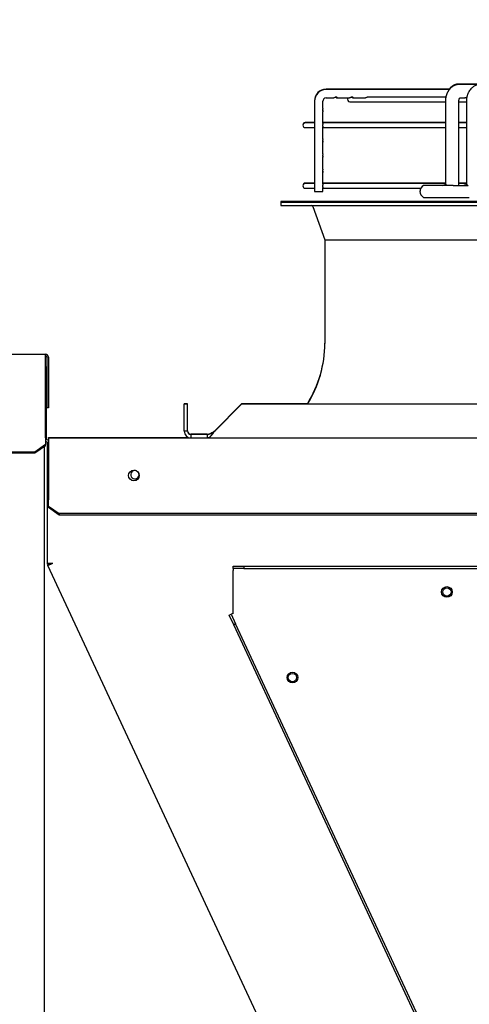
# Paper-space layout 'Layout1' of a CAD drawing. Units: inches. Extents: x 0 to 16.7, y -0.7 to 10.7.
# Drawn here: x 12.5 to 12.9, y 7.7 to 8.7 of the extents above; entities that cross this region are included whole.
import ezdxf
from ezdxf import colors
from ezdxf.entities.mleader import LeaderData, LeaderLine
from ezdxf.math import Vec2, Vec3

# ---------------------------------------------------------------- set-up
doc = ezdxf.new("R2010")
doc.units = ezdxf.units.IN
doc.header["$MEASUREMENT"] = 0
for name, color, linetype in [('0506F-2510_FAN_S', 7, 'Continuous'), ('0510F-3174_BACK_', 7, 'Continuous'), ('0510F-3175_CENTE', 7, 'Continuous'), ('0510F-3178_RH_CO', 7, 'Continuous'), ('0510F-3265_TOP_P', 7, 'Continuous'), ('0512P-0540_-_COI', 7, 'Continuous'), ('0718F-3893_POST_', 7, 'Continuous'), ('0719F-2955_COND_', 7, 'Continuous'), ('__ADD-OA001_ENGI', 7, 'Continuous'), ('Default', 7, 'Continuous')]:
    doc.layers.add(name, color=color, linetype=linetype)

# ---------------------------------------------------------------- blocks, each defined once
blk = doc.blocks.new('SE1')
at = {"layer": '0506F-2510_FAN_S', "color": 7, "linetype": 'Continuous'}
blk.add_line((12.47913, 8.25538), (12.47913, 5.98416), dxfattribs=at)
at = {"layer": '0510F-3174_BACK_', "color": 7, "linetype": 'Continuous'}
for q in [(12.48039, 8.32957), (12.48113, 8.26357)]:
    blk.add_line((12.48113, 8.32957), q, dxfattribs=at)
for radius, start in [(0.004, 226.6069), (0.002, 180)]:
    blk.add_arc((12.48313, 8.26357), radius, start, 270, dxfattribs=at)
at = {"layer": '0510F-3175_CENTE', "color": 7, "linetype": 'Continuous'}
for p, q in [((12.48313, 8.26397), (12.61421, 8.26397)), ((12.48313, 8.26357), (12.48313, 8.26397))]:
    blk.add_line(p, q, dxfattribs=at)
at = {"layer": '0510F-3178_RH_CO', "color": 7, "linetype": 'Continuous'}
for p, q in [((12.48313, 8.26357), (13.98849, 8.26357)), ((12.48313, 8.26357), (12.48313, 8.25957)), ((12.48313, 8.25957), (12.48313, 8.20723)), ((12.48313, 8.20723), (12.48313, 8.20581)), ((12.48313, 8.19991), (12.48313, 8.20581)), ((12.48313, 8.19991), (12.49313, 8.19284)), ((12.48313, 8.1985), (12.48313, 8.19991)), ((12.49313, 8.19143), (12.48313, 8.1985)), ((13.97849, 8.19284), (12.49313, 8.19284)), ((12.49313, 8.19284), (12.49313, 8.19143)), ((13.97849, 8.19143), (12.49313, 8.19143))]:
    blk.add_line(p, q, dxfattribs=at)
blk.add_circle((12.56313, 8.22841), 0.005, dxfattribs=at)
at = {"layer": '0510F-3265_TOP_P', "color": 7, "linetype": 'Continuous'}
for p, q in [((10.48239, 8.34174), (12.48039, 8.34174)), ((12.48039, 8.3389), (12.48039, 8.34174)), ((12.48039, 8.26451), (12.48039, 8.3389)), ((12.48163, 8.3389), (12.48163, 8.29174)), ((12.48323, 8.3389), (12.48323, 8.29174)), ((12.48323, 8.29174), (12.48163, 8.29174)), ((12.48039, 8.26364), (12.48039, 8.26451)), ((12.48039, 8.26364), (12.48039, 8.2574)), ((12.48039, 8.2574), (12.47039, 8.25032)), ((12.48039, 8.25626), (12.47039, 8.24919)), ((12.48039, 8.25626), (12.48039, 8.2574)), ((12.47039, 8.25032), (10.49239, 8.25032)), ((12.47039, 8.24919), (10.49239, 8.24919)), ((12.47039, 8.24919), (12.47039, 8.25032))]:
    blk.add_line(p, q, dxfattribs=at)
for radius in [0.00284, 0.00124]:
    blk.add_arc((12.48039, 8.3389), radius, 0, 90, dxfattribs=at)
at = {"layer": '0512P-0540_-_COI', "color": 7, "linetype": 'Continuous'}
for p, q in [((12.48463, 8.14594), (12.48463, 8.14594)), ((12.48704, 8.14645), (12.48702, 8.1465))]:
    blk.add_line(p, q, dxfattribs=at)
at = {"layer": '0718F-3893_POST_', "color": 7, "linetype": 'Continuous'}
for p, q in [((12.48223, 8.25957), (12.48313, 8.25957)), ((12.48223, 8.1465), (12.48223, 8.25957)), ((12.48223, 8.1465), (12.48715, 8.1465)), ((12.48223, 8.14594), (12.48223, 8.1465)), ((12.48463, 8.14594), (12.48223, 8.14594)), ((12.48246, 8.14492), (12.48463, 8.14594)), ((12.48269, 8.14442), (12.48246, 8.14492)), ((12.48269, 8.14442), (12.48715, 8.1465)), ((13.0739, 6.87658), (12.48269, 8.14442)), ((12.48463, 8.14594), (12.48463, 8.1465)), ((12.48487, 8.14543), (12.48463, 8.14594))]:
    blk.add_line(p, q, dxfattribs=at)
for centre in [(12.85581, 8.11957), (12.71136, 8.03956)]:
    blk.add_circle(centre, 0.00388, dxfattribs=at)
for start, end in [(60.67619, 0), (0, 19.71092)]:
    blk.add_arc((12.56403, 8.22917), 0.00388, start, end, dxfattribs=at)
at = {"layer": '0719F-2955_COND_', "color": 7, "linetype": 'Continuous'}
for p, q in [((12.65581, 8.14357), (12.66581, 8.14357)), ((12.65581, 8.14157), (12.65581, 8.14357)), ((12.65581, 8.14157), (12.65581, 8.13957)), ((12.66581, 8.14157), (12.65581, 8.14157)), ((12.65581, 8.09957), (12.65581, 8.13957)), ((12.66581, 8.14357), (13.80581, 8.14357)), ((12.66581, 8.14357), (12.66581, 8.14157)), ((12.66581, 8.14157), (13.80581, 8.14157)), ((12.65219, 8.09788), (12.654, 8.09872)), ((12.65581, 8.09957), (12.654, 8.09872)), ((12.654, 8.09872), (12.65823, 8.08966)), ((12.65641, 8.08882), (12.65219, 8.09788)), ((12.65823, 8.08966), (12.65641, 8.08882)), ((13.18796, 6.94891), (12.65641, 8.08882)), ((13.18977, 6.94975), (12.65823, 8.08966))]:
    blk.add_line(p, q, dxfattribs=at)
for centre in [(12.85581, 8.11957), (12.71138, 8.03957)]:
    blk.add_circle(centre, 0.005, dxfattribs=at)
at = {"layer": '__ADD-OA001_ENGI', "color": 7, "linetype": 'Continuous'}
for p, q in [((12.858, 8.58956), (12.74275, 8.58956)), ((12.858, 8.58916), (12.74275, 8.58916)), ((12.86733, 8.59428), (12.8672, 8.59428)), ((12.86733, 8.59388), (12.8672, 8.59388)), ((12.8871, 8.59428), (12.86726, 8.59428)), ((12.8871, 8.59388), (12.86726, 8.59388)), ((12.73197, 8.57854), (12.73197, 8.57814)), ((12.73197, 8.57814), (12.73197, 8.49373)), ((12.73984, 8.57151), (12.73984, 8.57814)), ((12.74275, 8.58129), (12.74994, 8.58129)), ((12.7532, 8.58129), (12.76485, 8.58129)), ((12.76507, 8.57766), (12.85439, 8.57766)), ((12.76811, 8.58129), (12.77975, 8.58129)), ((12.85479, 8.58207), (12.782, 8.58207)), ((12.85439, 8.57814), (12.85439, 8.50176)), ((12.86699, 8.50176), (12.86699, 8.57814)), ((12.86699, 8.57766), (12.87401, 8.57766)), ((12.86784, 8.58129), (12.87244, 8.58129)), ((12.87401, 8.57814), (12.87401, 8.50176)), ((12.73984, 8.57151), (12.73984, 8.57151)), ((12.73984, 8.56841), (12.73984, 8.56878)), ((12.73984, 8.56878), (12.73984, 8.56878)), ((12.73984, 8.55734), (12.73984, 8.56838)), ((12.73984, 8.56838), (12.73984, 8.56838)), ((12.73197, 8.55838), (12.72334, 8.55838)), ((12.85439, 8.55838), (12.73984, 8.55838)), ((12.87401, 8.55838), (12.86699, 8.55838)), ((12.73197, 8.55798), (12.72334, 8.55798)), ((12.72334, 8.55357), (12.73197, 8.55357)), ((12.85439, 8.55798), (12.73984, 8.55798)), ((12.73984, 8.54317), (12.73984, 8.55421)), ((12.73984, 8.55357), (12.85439, 8.55357)), ((12.87401, 8.55798), (12.86699, 8.55798)), ((12.86699, 8.55357), (12.87401, 8.55357)), ((12.73984, 8.54317), (12.73984, 8.54317)), ((12.73984, 8.54043), (12.73984, 8.54044)), ((12.73984, 8.54007), (12.73984, 8.54043)), ((12.73984, 8.54003), (12.73984, 8.54004)), ((12.73984, 8.52899), (12.73984, 8.54003)), ((12.73984, 8.52899), (12.73984, 8.52899)), ((12.73984, 8.52589), (12.73984, 8.52626)), ((12.73984, 8.52626), (12.73984, 8.52626)), ((12.73984, 8.51482), (12.73984, 8.52586)), ((12.73984, 8.52586), (12.73984, 8.52586)), ((12.73984, 8.5117), (12.73984, 8.51209)), ((12.73984, 8.50064), (12.73984, 8.51169)), ((12.73197, 8.50169), (12.72334, 8.50169)), ((12.73197, 8.50129), (12.72334, 8.50129)), ((12.72334, 8.49688), (12.73197, 8.49688)), ((12.73197, 8.49373), (12.73984, 8.49373)), ((12.85437, 8.50169), (12.73984, 8.50169)), ((12.85437, 8.50129), (12.73984, 8.50129)), ((12.73984, 8.49373), (12.73984, 8.49752)), ((12.73984, 8.49688), (12.8314, 8.49688)), ((12.86175, 8.4994), (12.83389, 8.4994)), ((12.85521, 8.50018), (12.85447, 8.50018)), ((12.86175, 8.4994), (12.87553, 8.4994)), ((12.87398, 8.50129), (12.86698, 8.50129)), ((12.87398, 8.50169), (12.86699, 8.50169)), ((12.87464, 8.50018), (12.87388, 8.50018)), ((12.83389, 8.48837), (12.86175, 8.48837)), ((12.86175, 8.48837), (12.87676, 8.48837)), ((13.11322, 8.48444), (12.70066, 8.48444)), ((12.70066, 8.48444), (12.70066, 8.48404)), ((12.70066, 8.48404), (13.78727, 8.48404)), ((12.70066, 8.48404), (12.70066, 8.48089)), ((12.70066, 8.48089), (13.78727, 8.48089)), ((12.73033, 8.47986), (12.7416, 8.44884)), ((12.7416, 8.44884), (13.74633, 8.44884)), ((12.7416, 8.44884), (12.7416, 8.35176)), ((12.61326, 8.29547), (12.61011, 8.29547)), ((12.61011, 8.29507), (12.61011, 8.29547)), ((12.61326, 8.29507), (12.61011, 8.29507)), ((12.61011, 8.26987), (12.61011, 8.29507)), ((12.61326, 8.29507), (12.61326, 8.29547)), ((12.61326, 8.26987), (12.61326, 8.29507)), ((12.63868, 8.27027), (12.66387, 8.29547)), ((12.63868, 8.26987), (12.66387, 8.29507)), ((12.72561, 8.29547), (12.66387, 8.29547)), ((13.82406, 8.29507), (12.66387, 8.29507)), ((12.61326, 8.26987), (12.61011, 8.26987)), ((12.61641, 8.26712), (12.61641, 8.26672)), ((12.63169, 8.26712), (12.61641, 8.26712)), ((12.61641, 8.26672), (12.61641, 8.26357)), ((12.63169, 8.26672), (12.61641, 8.26672)), ((12.63169, 8.26712), (12.63169, 8.26672)), ((12.63169, 8.26672), (12.63169, 8.26357))]:
    blk.add_line(p, q, dxfattribs=at)
for centre, radius, start, end in [((12.74287, 8.57866), 0.0109, 90.63729, 180.5228), ((12.74287, 8.57826), 0.0109, 90.63729, 180.63161), ((12.74288, 8.57825), 0.00304, 92.43507, 182.1303), ((12.76507, 8.58027), 0.0022, 152.52067, 185.2047), ((12.76507, 8.57987), 0.0022, 139.9948, 270), ((12.72334, 8.55617), 0.0022, 90, 185.2047), ((12.72334, 8.55577), 0.0022, 90, 270), ((12.72334, 8.49948), 0.0022, 90, 185.2047), ((12.72334, 8.49908), 0.0022, 90, 270), ((12.83694, 8.49388), 0.0063, 118.95502, 241.04498), ((12.83694, 8.49428), 0.0063, 155.7009, 181.81943), ((12.85275, 8.50112), 0.01426, 353.03027, 2.57654), ((12.72885, 8.47932), 0.00157, 19.98311, 90), ((12.63452, 8.35216), 0.10709, 328.03428, 0), ((12.63452, 8.35176), 0.10709, 328.03428, 0), ((12.61641, 8.26987), 0.0063, 180, 270), ((12.61641, 8.27027), 0.00315, 180.00958, 269.99042), ((12.61641, 8.26987), 0.00315, 180.00958, 269.99042)]:
    blk.add_arc(centre, radius, start, end, dxfattribs=at)
for centre in [(12.86726, 8.58798), (12.86726, 8.58758)]:
    blk.add_ellipse(centre, major_axis=(0, 0.0063), ratio=0.718954, start_param=6.267477, end_param=6.283185, dxfattribs=at)
for points, knots in [([(12.8672, 8.59388), (12.86712, 8.59388), (12.86701, 8.59388), (12.86684, 8.59388), (12.86672, 8.59387), (12.86663, 8.59387), (12.86651, 8.59386), (12.86637, 8.59385), (12.86622, 8.59383), (12.86611, 8.59382), (12.86601, 8.59381), (12.86589, 8.5938), (12.86576, 8.59378), (12.86565, 8.59376), (12.86555, 8.59375), (12.86546, 8.59373), (12.86535, 8.59371), (12.86523, 8.59369), (12.86511, 8.59367), (12.86502, 8.59365), (12.86493, 8.59363), (12.86484, 8.59361), (12.8647, 8.59358), (12.86454, 8.59354), (12.86437, 8.59349), (12.86422, 8.59345), (12.86406, 8.59341), (12.86391, 8.59336), (12.86376, 8.59331), (12.8636, 8.59325), (12.86345, 8.5932), (12.86331, 8.59315), (12.8632, 8.5931), (12.86309, 8.59306), (12.86296, 8.59301), (12.86281, 8.59294), (12.86267, 8.59287), (12.86252, 8.59281), (12.86236, 8.59273), (12.86218, 8.59264), (12.862, 8.59255), (12.86185, 8.59247), (12.86171, 8.59239), (12.86155, 8.59229), (12.8614, 8.5922), (12.86126, 8.59212), (12.86113, 8.59203), (12.861, 8.59194), (12.86085, 8.59184), (12.8607, 8.59174), (12.86057, 8.59164), (12.86045, 8.59155), (12.86033, 8.59147), (12.86018, 8.59135), (12.85999, 8.5912), (12.85975, 8.59099), (12.8595, 8.59077), (12.85926, 8.59055), (12.85904, 8.59033), (12.85886, 8.59014), (12.8587, 8.58997), (12.85856, 8.58982), (12.8584, 8.58964), (12.85822, 8.58943), (12.85804, 8.58921), (12.85786, 8.58899), (12.8577, 8.58877), (12.85756, 8.58858), (12.85743, 8.58839), (12.85731, 8.58822), (12.8572, 8.58805), (12.85704, 8.5878), (12.85684, 8.58748), (12.85663, 8.5871), (12.85643, 8.58674), (12.85624, 8.58636), (12.85607, 8.586), (12.85593, 8.58569), (12.85582, 8.58544), (12.85572, 8.58519), (12.85562, 8.58492), (12.85553, 8.58469), (12.85546, 8.58451), (12.85542, 8.58439), (12.85539, 8.5843), (12.85536, 8.58421), (12.85533, 8.58411), (12.85528, 8.58396), (12.85522, 8.58376), (12.85514, 8.5835), (12.85506, 8.58319), (12.85496, 8.58284), (12.85487, 8.58243), (12.85477, 8.582), (12.85469, 8.58154), (12.85461, 8.58107), (12.85454, 8.58056), (12.85448, 8.58001), (12.85443, 8.57942), (12.8544, 8.57878), (12.8544, 8.57838), (12.85439, 8.57814)], [0, 0, 0, 0, 0.009283, 0.016613, 0.021966, 0.025557, 0.029193, 0.037608, 0.045467, 0.049551, 0.053931, 0.059518, 0.065944, 0.071343, 0.075454, 0.079373, 0.084556, 0.090884, 0.096475, 0.100641, 0.104042, 0.108531, 0.114261, 0.123634, 0.131595, 0.138239, 0.145561, 0.153602, 0.160634, 0.167571, 0.176016, 0.183002, 0.187974, 0.192517, 0.198955, 0.207348, 0.214906, 0.221188, 0.229293, 0.239924, 0.249222, 0.256021, 0.263344, 0.272109, 0.280899, 0.288318, 0.294232, 0.301917, 0.310733, 0.318939, 0.326443, 0.333255, 0.339635, 0.345731, 0.359305, 0.373354, 0.389202, 0.404015, 0.417577, 0.431525, 0.440143, 0.449071, 0.459716, 0.472287, 0.486016, 0.498971, 0.510683, 0.5218, 0.531391, 0.540582, 0.549481, 0.559381, 0.580429, 0.598867, 0.61657, 0.63517, 0.655618, 0.668139, 0.679852, 0.691418, 0.703772, 0.716724, 0.723814, 0.729175, 0.732806, 0.736, 0.740827, 0.747319, 0.756724, 0.76829, 0.782014, 0.797882, 0.815867, 0.835922, 0.854723, 0.875026, 0.896868, 0.920309, 0.945383, 0.971998, 1, 1, 1, 1]), ([(12.8672, 8.59428), (12.86712, 8.59428), (12.86701, 8.59428), (12.86684, 8.59428), (12.86672, 8.59427), (12.86663, 8.59427), (12.86651, 8.59426), (12.86637, 8.59425), (12.86622, 8.59423), (12.86611, 8.59422), (12.86601, 8.59421), (12.86589, 8.5942), (12.86576, 8.59418), (12.86565, 8.59416), (12.86555, 8.59415), (12.86546, 8.59413), (12.86535, 8.59411), (12.86523, 8.59409), (12.86511, 8.59407), (12.86502, 8.59405), (12.86493, 8.59403), (12.86484, 8.59401), (12.8647, 8.59398), (12.86454, 8.59394), (12.86437, 8.59389), (12.86422, 8.59385), (12.86406, 8.59381), (12.86391, 8.59376), (12.86376, 8.59371), (12.8636, 8.59365), (12.86345, 8.5936), (12.86331, 8.59355), (12.8632, 8.5935), (12.86309, 8.59346), (12.86296, 8.59341), (12.86281, 8.59334), (12.86267, 8.59327), (12.86252, 8.59321), (12.86236, 8.59313), (12.86218, 8.59304), (12.862, 8.59295), (12.86185, 8.59287), (12.86171, 8.59279), (12.86155, 8.59269), (12.8614, 8.5926), (12.86126, 8.59252), (12.86113, 8.59243), (12.861, 8.59234), (12.86085, 8.59224), (12.8607, 8.59214), (12.86057, 8.59204), (12.86045, 8.59195), (12.86033, 8.59187), (12.86018, 8.59175), (12.85999, 8.5916), (12.85975, 8.59139), (12.8595, 8.59117), (12.85926, 8.59095), (12.85904, 8.59073), (12.85886, 8.59054), (12.8587, 8.59037), (12.85856, 8.59022), (12.8584, 8.59004), (12.85822, 8.58983), (12.85804, 8.58961), (12.85786, 8.58939), (12.85775, 8.58924), (12.8577, 8.58916), (12.85769, 8.58916)], [0, 0, 0, 0, 0.0092833, 0.0166132, 0.0219657, 0.0255567, 0.0291935, 0.0376083, 0.045467, 0.049551, 0.0539308, 0.0595184, 0.0659444, 0.071343, 0.0754545, 0.0793729, 0.084556, 0.0908835, 0.096475, 0.1006412, 0.1040416, 0.1085311, 0.1142614, 0.1236343, 0.131595, 0.1382389, 0.1455606, 0.1536017, 0.1606341, 0.1675712, 0.176016, 0.1830016, 0.187974, 0.1925172, 0.1989548, 0.2073481, 0.2149057, 0.2211883, 0.2292932, 0.2399241, 0.2492221, 0.2560212, 0.2633444, 0.2721093, 0.2808986, 0.2883183, 0.2942319, 0.3019165, 0.3107328, 0.3189388, 0.3264432, 0.3332553, 0.3396352, 0.3457306, 0.3593052, 0.3733538, 0.3892019, 0.4040149, 0.4175774, 0.4315252, 0.4401426, 0.4490707, 0.4597162, 0.4722868, 0.4860158, 0.4989715, 0.510683, 0.5111679, 0.5111679, 0.5111679, 0.5111679]), ([(12.88704, 8.59388), (12.88677, 8.59388), (12.8862, 8.59386), (12.88532, 8.59376), (12.88455, 8.59359), (12.88391, 8.59343), (12.88329, 8.59323), (12.88259, 8.59295), (12.88173, 8.59254), (12.88083, 8.59202), (12.87979, 8.59128), (12.87868, 8.59031), (12.87749, 8.58897), (12.87659, 8.58765), (12.87599, 8.58656), (12.87563, 8.58582), (12.87529, 8.58503), (12.87496, 8.58414), (12.87469, 8.58323), (12.87443, 8.5822), (12.87411, 8.58049), (12.87402, 8.57919), (12.87401, 8.57814)], [0, 0, 0, 0, 0.032052, 0.082523, 0.118324, 0.142396, 0.17202, 0.206983, 0.244276, 0.303171, 0.347905, 0.418381, 0.500855, 0.589033, 0.628519, 0.664353, 0.697199, 0.739279, 0.789161, 0.815767, 0.878609, 1, 1, 1, 1]), ([(12.7521, 8.5818), (12.75256, 8.58159), (12.75286, 8.58138), (12.75326, 8.58125), (12.75338, 8.5813), (12.75333, 8.58155), (12.75328, 8.58165), (12.75304, 8.58186), (12.75286, 8.58196), (12.75239, 8.58208), (12.75211, 8.58209), (12.75155, 8.582), (12.75128, 8.5819), (12.75059, 8.58159), (12.75029, 8.58138), (12.75003, 8.5813), (12.74998, 8.58129), (12.74994, 8.58129)], [0, 0, 0, 0, 0.125, 0.125, 0.25, 0.25, 0.3125, 0.3125, 0.375, 0.375, 0.4375, 0.4375, 0.5, 0.5, 0.625, 0.625, 0.6607284, 0.6607284, 0.6607284, 0.6607284]), ([(12.76781, 8.58138), (12.76806, 8.58126), (12.76821, 8.58126), (12.76829, 8.58148), (12.7682, 8.58173), (12.76765, 8.58201), (12.7674, 8.58207), (12.76686, 8.58208), (12.76656, 8.58202), (12.76604, 8.58185), (12.76581, 8.58173), (12.76543, 8.58153), (12.76528, 8.58144), (12.76502, 8.58132), (12.76492, 8.58129), (12.76484, 8.58129)], [0, 0, 0, 0, 0.125, 0.125, 0.25, 0.25, 0.3125, 0.3125, 0.375, 0.375, 0.4375, 0.4375, 0.5, 0.5, 0.5650752, 0.5650752, 0.5650752, 0.5650752]), ([(12.76649, 8.58199), (12.76655, 8.58197), (12.76661, 8.58196), (12.76719, 8.58176), (12.76756, 8.5815), (12.76781, 8.58138)], [0.8611366, 0.8611366, 0.8611366, 0.8611366, 0.875, 0.875, 1, 1, 1, 1]), ([(12.78201, 8.58207), (12.78174, 8.58207), (12.78144, 8.58202), (12.78093, 8.58184), (12.7807, 8.58172), (12.78014, 8.58142), (12.7799, 8.58129), (12.77975, 8.58129)], [0.7500306, 0.7500306, 0.7500306, 0.7500306, 0.8125, 0.8125, 0.875, 0.875, 1, 1, 1, 1]), ([(12.86699, 8.57814), (12.86699, 8.57829), (12.867, 8.57853), (12.86703, 8.5789), (12.86707, 8.57921), (12.86712, 8.57949), (12.86717, 8.57972), (12.86722, 8.57991), (12.86727, 8.58009), (12.86732, 8.58023), (12.86736, 8.58036), (12.8674, 8.58047), (12.86744, 8.58057), (12.86748, 8.58067), (12.86753, 8.58077), (12.86758, 8.58087), (12.86763, 8.58096), (12.86767, 8.58103), (12.8677, 8.58108), (12.86772, 8.58111), (12.86775, 8.58116), (12.86778, 8.5812), (12.86781, 8.58125), (12.86783, 8.58128), (12.86786, 8.58131), (12.86788, 8.58134), (12.8679, 8.58137), (12.86793, 8.5814), (12.86795, 8.58142), (12.86798, 8.58145), (12.86799, 8.58146), (12.868, 8.58147), (12.868, 8.58147), (12.868, 8.58147), (12.868, 8.58147)], [0, 0, 0, 0, 0.0467909, 0.088858, 0.1262584, 0.159141, 0.1876038, 0.2116784, 0.2349471, 0.2550212, 0.2731882, 0.2900179, 0.3069805, 0.3224597, 0.3402813, 0.3604425, 0.382533, 0.399162, 0.408588, 0.417149, 0.4294644, 0.4449423, 0.4591854, 0.471251, 0.4841168, 0.4965427, 0.5092843, 0.5259019, 0.5466577, 0.5696213, 0.5926469, 0.6148916, 0.6355572, 0.6364377, 0.6364377, 0.6364377, 0.6364377]), ([(12.87434, 8.58171), (12.87423, 8.58167), (12.87412, 8.58163), (12.87373, 8.5815), (12.87345, 8.58142), (12.87293, 8.58131), (12.87267, 8.58129), (12.87244, 8.58129)], [0.1643996, 0.1643996, 0.1643996, 0.1643996, 0.1875, 0.1875, 0.25, 0.25, 0.3149987, 0.3149987, 0.3149987, 0.3149987]), ([(12.87362, 8.58147), (12.87377, 8.58143), (12.87391, 8.5814), (12.87412, 8.58135), (12.8742, 8.58134), (12.87428, 8.58133)], [0.7166588, 0.7166588, 0.7166588, 0.7166588, 0.75, 0.75, 0.76936176, 0.76936176, 0.76936176, 0.76936176]), ([(12.73984, 8.57148), (12.73983, 8.57139), (12.73979, 8.57127), (12.73969, 8.57093), (12.73963, 8.57071), (12.73956, 8.57019), (12.73955, 8.56989), (12.7396, 8.56934), (12.73966, 8.56909), (12.73978, 8.56864), (12.73984, 8.56848), (12.73984, 8.56838)], [0, 0, 0, 0, 0.0625, 0.0625, 0.125, 0.125, 0.1875, 0.1875, 0.25, 0.25, 0.3358472, 0.3358472, 0.3358472, 0.3358472]), ([(12.73957, 8.57015), (12.73957, 8.5701), (12.73957, 8.57006), (12.7396, 8.56974), (12.73966, 8.56949), (12.73978, 8.56904), (12.73984, 8.56888), (12.73984, 8.56878)], [0.1775141, 0.1775141, 0.1775141, 0.1775141, 0.1875, 0.1875, 0.25, 0.25, 0.3358472, 0.3358472, 0.3358472, 0.3358472]), ([(12.73984, 8.55734), (12.73984, 8.55729), (12.73982, 8.55721), (12.73976, 8.55698), (12.7397, 8.5568), (12.7396, 8.55634), (12.73956, 8.55607), (12.73956, 8.5555), (12.7396, 8.55522), (12.7397, 8.55476), (12.73976, 8.55457), (12.73982, 8.55434), (12.73984, 8.55426), (12.73984, 8.55421)], [0.0774205, 0.0774205, 0.0774205, 0.0774205, 0.125, 0.125, 0.1875, 0.1875, 0.25, 0.25, 0.3125, 0.3125, 0.375, 0.375, 0.4234112, 0.4234112, 0.4234112, 0.4234112]), ([(12.73984, 8.54313), (12.73983, 8.54305), (12.73979, 8.54293), (12.73969, 8.54259), (12.73963, 8.54236), (12.73956, 8.54184), (12.73955, 8.54154), (12.7396, 8.541), (12.73966, 8.54075), (12.73978, 8.54029), (12.73984, 8.54013), (12.73984, 8.54003)], [0, 0, 0, 0, 0.0625, 0.0625, 0.125, 0.125, 0.1875, 0.1875, 0.25, 0.25, 0.3358472, 0.3358472, 0.3358472, 0.3358472]), ([(12.73957, 8.5418), (12.73957, 8.54176), (12.73957, 8.54171), (12.7396, 8.5414), (12.73966, 8.54115), (12.73978, 8.54069), (12.73984, 8.54053), (12.73984, 8.54043)], [0.1775141, 0.1775141, 0.1775141, 0.1775141, 0.1875, 0.1875, 0.25, 0.25, 0.3358472, 0.3358472, 0.3358472, 0.3358472]), ([(12.73984, 8.52896), (12.73983, 8.52887), (12.73979, 8.52876), (12.73969, 8.52841), (12.73963, 8.52819), (12.73956, 8.52767), (12.73955, 8.52737), (12.7396, 8.52682), (12.73966, 8.52657), (12.73978, 8.52612), (12.73984, 8.52596), (12.73984, 8.52586)], [0, 0, 0, 0, 0.0625, 0.0625, 0.125, 0.125, 0.1875, 0.1875, 0.25, 0.25, 0.3358472, 0.3358472, 0.3358472, 0.3358472]), ([(12.73957, 8.52763), (12.73957, 8.52758), (12.73957, 8.52754), (12.7396, 8.52722), (12.73966, 8.52697), (12.73978, 8.52652), (12.73984, 8.52636), (12.73984, 8.52626)], [0.1775141, 0.1775141, 0.1775141, 0.1775141, 0.1875, 0.1875, 0.25, 0.25, 0.3358472, 0.3358472, 0.3358472, 0.3358472]), ([(12.73984, 8.51482), (12.73984, 8.51475), (12.73981, 8.51465), (12.73972, 8.51435), (12.73966, 8.51414), (12.73957, 8.51365), (12.73955, 8.51335), (12.73958, 8.5128), (12.73963, 8.51253), (12.73976, 8.51199), (12.73984, 8.5118), (12.73984, 8.51169)], [0.0013634, 0.0013634, 0.0013634, 0.0013634, 0.0625, 0.0625, 0.125, 0.125, 0.1875, 0.1875, 0.25, 0.25, 0.3473158, 0.3473158, 0.3473158, 0.3473158]), ([(12.73957, 8.51345), (12.73958, 8.51318), (12.73963, 8.51292), (12.73976, 8.51239), (12.73984, 8.5122), (12.73984, 8.51209)], [0.1895829, 0.1895829, 0.1895829, 0.1895829, 0.25, 0.25, 0.3473158, 0.3473158, 0.3473158, 0.3473158]), ([(12.73984, 8.50065), (12.73984, 8.5006), (12.73982, 8.50052), (12.73976, 8.50029), (12.7397, 8.50011), (12.7396, 8.49965), (12.73956, 8.49937), (12.73956, 8.4988), (12.7396, 8.49853), (12.7397, 8.49806), (12.73976, 8.49788), (12.73982, 8.49764), (12.73984, 8.49757), (12.73984, 8.49751)], [0.0774205, 0.0774205, 0.0774205, 0.0774205, 0.125, 0.125, 0.1875, 0.1875, 0.25, 0.25, 0.3125, 0.3125, 0.375, 0.375, 0.4234112, 0.4234112, 0.4234112, 0.4234112]), ([(12.85183, 8.4994), (12.85278, 8.49989), (12.85373, 8.50019), (12.85526, 8.50018), (12.85577, 8.49987), (12.85604, 8.4994)], [0, 0, 0, 0, 0.5, 0.5, 1, 1, 1, 1]), ([(12.85439, 8.50176), (12.85439, 8.50168), (12.85439, 8.50154), (12.85438, 8.50133), (12.85436, 8.50115), (12.85433, 8.50097), (12.8543, 8.5008), (12.85427, 8.50064), (12.85423, 8.50051), (12.8542, 8.50041), (12.85417, 8.50031), (12.85414, 8.50023), (12.85412, 8.50018), (12.85411, 8.50016)], [0, 0, 0, 0, 0.032003, 0.0613258, 0.0887081, 0.1134449, 0.1424084, 0.1676659, 0.1891278, 0.2068875, 0.2240015, 0.2413538, 0.2582768, 0.2582768, 0.2582768, 0.2582768]), ([(12.85439, 8.50216), (12.85439, 8.50208), (12.85439, 8.50194), (12.85438, 8.50173), (12.85436, 8.50155), (12.85434, 8.5014), (12.85432, 8.50132), (12.85432, 8.50128)], [0, 0, 0, 0, 0.032003, 0.0613258, 0.0887081, 0.1134449, 0.1280907, 0.1280907, 0.1280907, 0.1280907]), ([(12.8711, 8.4994), (12.87207, 8.49987), (12.87304, 8.50018), (12.87466, 8.50019), (12.87523, 8.49989), (12.87553, 8.4994)], [0, 0, 0, 0, 0.5, 0.5, 1, 1, 1, 1]), ([(12.87401, 8.50176), (12.87401, 8.50167), (12.87401, 8.50153), (12.87399, 8.50132), (12.87397, 8.50114), (12.87395, 8.50099), (12.87392, 8.50086), (12.87389, 8.50074), (12.87387, 8.50065), (12.87385, 8.50059), (12.87384, 8.50053), (12.87381, 8.50044), (12.87377, 8.50033), (12.87373, 8.50024), (12.87371, 8.50019), (12.8737, 8.50017)], [0, 0, 0, 0, 0.0348751, 0.0659515, 0.0938322, 0.1177503, 0.1379433, 0.1585569, 0.1740935, 0.1845637, 0.1943731, 0.2133511, 0.2357386, 0.2587051, 0.2741035, 0.2741035, 0.2741035, 0.2741035]), ([(12.87401, 8.50216), (12.87401, 8.50207), (12.87401, 8.50193), (12.87399, 8.50172), (12.87397, 8.50154), (12.87395, 8.5014), (12.87393, 8.50132), (12.87393, 8.50129)], [0, 0, 0, 0, 0.0348751, 0.0659515, 0.0938322, 0.1177503, 0.1335127, 0.1335127, 0.1335127, 0.1335127]), ([(12.63169, 8.26712), (12.63285, 8.26712), (12.63402, 8.26746), (12.63635, 8.26862), (12.63751, 8.26944), (12.63868, 8.27027)], [0, 0, 0, 0, 0.5, 0.5, 1, 1, 1, 1]), ([(12.63169, 8.26672), (12.63285, 8.26672), (12.63402, 8.26706), (12.63635, 8.26822), (12.63751, 8.26904), (12.63868, 8.26987)], [0, 0, 0, 0, 0.5, 0.5, 1, 1, 1, 1]), ([(12.63169, 8.26357), (12.63181, 8.26357), (12.63215, 8.26359), (12.63266, 8.2637), (12.63319, 8.26391), (12.63386, 8.26428), (12.63468, 8.2649), (12.63585, 8.26607), (12.63693, 8.26744), (12.63782, 8.26866), (12.63832, 8.26936), (12.63857, 8.26971), (12.63868, 8.26987)], [0, 0, 0, 0, 0.055436, 0.143141, 0.218514, 0.285952, 0.428675, 0.571798, 0.785434, 0.892601, 0.952757, 1, 1, 1, 1]), ([(12.63811, 8.26947), (12.63819, 8.26958), (12.63838, 8.26985), (12.63857, 8.27011), (12.63868, 8.27027)], [0.91881662, 0.91881662, 0.91881662, 0.91881662, 0.95275701, 1, 1, 1, 1])]:
    blk.add_open_spline(points, degree=3, knots=knots, dxfattribs=at)
blk.add_open_spline([(12.75158, 8.58199), (12.75176, 8.58194), (12.75194, 8.58187), (12.7521, 8.5818)], degree=3, dxfattribs=at)
blk = doc.blocks.new('_DOT')
at = {"color": 0}
blk.add_line((0, 0), (-1, 0), dxfattribs=at)
at = {"color": 0, "const_width": 0.333}
blk.add_lwpolyline([(-0.1665, 0, 1), (0.1665, 0, 1)], format="xyb", close=True, dxfattribs=at)

psp = doc.layouts.get("Layout1")

# ---------------------------------------------------------------- block references
at = {"layer": 'Default'}
psp.add_blockref('SE1', (0, 0), dxfattribs=at)

# ---------------------------------------------------------------- leaders
at = {"layer": 'Default', "color": 7, "linetype": 'Continuous'}
ml = psp.add_multileader_mtext('Standard', dxfattribs=at)
ml.set_content('{\\pxsm0.9;\\fArial|b0||i0||c0|p34;\\W1.;100% OUTSIDE AIR\\PWITH RECIRCULATING OPTION\\POR MIXED AIR\\P}', color=256)
ml.set_leader_properties()
ml.set_arrow_properties(name='DOT')
ml.build(insert=Vec2(0, 0))
ml.multileader.update_dxf_attribs({"leader_type": 0, "dogleg_length": 0, "arrow_head_size": 0.24})
ctx = ml.context
ctx.base_point, ctx.char_height, ctx.arrow_head_size, ctx.landing_gap_size = Vec3(8.393522, 10.137941), 0.24, 0.24, 0.084
ctx.text_align_type = 1
notes = []
notes.append((ctx, [(0, (0, 0, 0), (0, 0), (1, 0), 1, [])]))
ctx.mtext.insert, ctx.mtext.alignment = Vec3(10.993202, 10.259981), 2
ml = psp.add_multileader_mtext('Standard', dxfattribs=at)
ml.set_content('{\\pxsm0.9;\\fArial|b0||i0||c0|p34;\\W1.;CONTROL PANEL\\P}', color=256)
ml.set_leader_properties()
ml.build(insert=Vec2(0, 0))
ml.multileader.update_dxf_attribs({"dogleg_length": 0.36, "arrow_head_size": 0.12})
ctx = ml.context
ctx.base_point, ctx.char_height, ctx.arrow_head_size, ctx.landing_gap_size = Vec3(12.200568, 8.962211), 0.12, 0.12, 0.042
notes.append((ctx, [(0, (1, 1, 0), (11.840568, 8.962211), (1, 0), 0.36, [(0, [(11.670654, 7.932025)], 0, [])])]))
ctx.mtext.insert = Vec3(12.242568, 9.023231)
for ctx, leaders in notes:
    for number, flags, end, landing, length, lines in leaders:
        leader = LeaderData()
        leader.index, (leader.has_last_leader_line, leader.has_dogleg_vector, leader.attachment_direction) = number, flags
        leader.last_leader_point, leader.dogleg_vector, leader.dogleg_length = Vec3(end), Vec3(landing), length
        for number, points, colour, breaks in lines:
            line = LeaderLine()
            line.index, line.vertices, line.color, line.breaks = number, Vec3.list(points), colors.encode_raw_color(colour), breaks
            leader.lines.append(line)
        ctx.leaders.append(leader)

doc.saveas('drawing.dxf')
